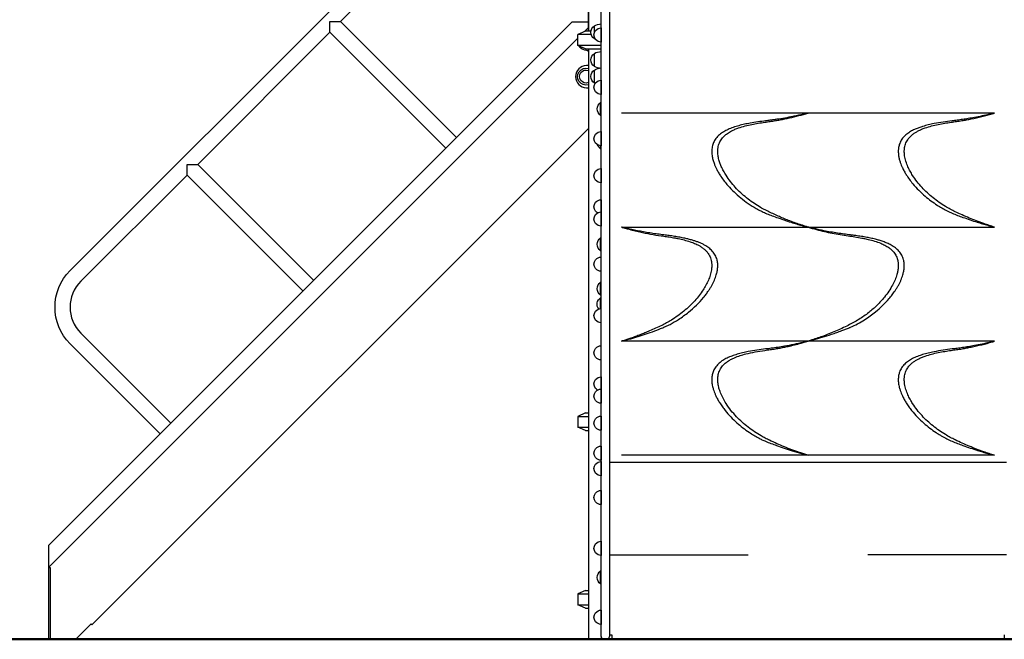
# Model space of a CAD drawing. Units: millimetres. Extents: x 0 to 59400, y 0 to 21000.
# Drawn here: x 34729 to 36946, y 13852 to 15248 of the extents above; entities that cross this region are included whole.
import ezdxf

# ---------------------------------------------------------------- set-up
doc = ezdxf.new("R2010")
doc.units = ezdxf.units.MM
doc.header["$LTSCALE"] = 15
doc.layers.add('P001', color=131, linetype='Continuous')
doc.layers.add('P_7THICK', color=7, linetype='Continuous', lineweight=50)

msp = doc.modelspace()

# ---------------------------------------------------------------- linework, layer by layer
at = {"layer": 'P001'}
for p, q in [((34842.6, 14682.7, 2824.4), (36005.8, 15845.9, 2824.4)), ((35451.4, 15243.5, 2824.4), (36005.8, 15797.9, 2824.4)), ((36009, 15321.9, 2824.4), (36009, 15221.9, 2824.4)), ((36009.5, 15321.9, 2824.4), (36009.5, 15221.9, 2824.4)), ((35972.4, 15241.9, 2824.4), (34793.7, 14063.2, 2824.4)), ((35427.4, 15219.4, 2824.4), (35427.4, 15243.5, 2824.4)), ((35427.4, 15243.5, 2824.4), (35451.4, 15243.5, 2824.4)), ((35712.7, 14982.2, 2824.4), (35451.4, 15243.5, 2824.4)), ((36009, 15241.9, 2824.4), (35972.4, 15241.9, 2824.4)), ((36023, 15218.8, 2824.4), (36023, 15233.8, 2824.4)), ((36038, 15229.2, 2824.4), (36038, 15238.1, 2824.4)), ((35129.7, 14921.7, 2824.4), (35427.4, 15219.4, 2824.4)), ((35688.7, 14958.1, 2824.4), (35427.4, 15219.4, 2824.4)), ((36003, 15221.9, 2824.4), (35986, 15214, 2824.4)), ((36015.8, 15214, 2824.4), (35986, 15214, 2824.4)), ((35986, 15189.8, 2824.4), (35986, 15214, 2824.4)), ((36001, 15220.9, 2824.4), (36009, 15229, 2824.4)), ((36015.2, 15221.9, 2824.4), (36003, 15221.9, 2824.4)), ((36038, 15229.2, 2824.4), (36038, 15197.2, 2824.4)), ((36038, 15221.9, 2824.4), (36038, 15221.9, 2824.4)), ((36038, 15214, 2824.4), (36038, 15214, 2824.4)), ((34796, 14016, 2824.4), (35986, 15206, 2824.4)), ((36038, 15189.8, 2824.4), (35986, 15189.8, 2824.4)), ((36003, 15181.9, 2824.4), (35986, 15189.8, 2824.4)), ((36023, 15204.4, 2824.4), (36023, 15207.6, 2824.4)), ((35994, 15186.1, 2824.4), (35994, 15182.1, 2824.4)), ((36003, 15181.9, 2824.4), (36038, 15181.9, 2824.4)), ((36009, 15181.9, 2824.4), (36009, 15177.8, 2824.4)), ((36009, 15177.8, 2824.4), (36009, 15177.8, 2824.4)), ((36009.5, 15181.9, 2824.4), (36009.5, 13851.9, 2824.4)), ((36023, 15142.2, 2824.4), (36023, 15171.6, 2824.4)), ((36038, 15137.9, 2824.4), (36038, 15175.9, 2824.4)), ((36009.5, 15144.5, 2824.4), (36005.3, 15144.5, 2824.4)), ((36023, 15104.8, 2824.4), (36023, 15134.2, 2824.4)), ((36038, 15111.3, 2824.4), (36038, 15079.3, 2824.4)), ((36005.3, 15094.5, 2824.4), (36009.5, 15094.5, 2824.4)), ((36037, 15031.9, 2824.4), (36037, 15061.3, 2824.4)), ((36504, 15037.4, 2824.4), (36084, 15037.4, 2824.4)), ((36924, 15037.4, 2824.4), (36504, 15037.4, 2824.4)), ((36504, 15037.4, 2824.4), (36504, 15037.4, 2824.4)), ((36909.5, 15033.8, 2824.4), (36909.5, 15033.8, 2824.4)), ((36909.5, 15033.2, 2824.4), (36909.5, 15033.2, 2824.4)), ((36924, 15037.4, 2824.4), (36924, 15037.4, 2824.4)), ((36009.5, 15002.9, 2824.4), (34891.3, 13884.7, 2824.4)), ((36038, 14995.6, 2824.4), (36038, 14963.6, 2824.4)), ((36037, 14956.9, 2824.4), (36037, 14963.6, 2824.4)), ((35105.6, 14897.7, 2824.4), (35105.6, 14921.7, 2824.4)), ((35105.6, 14921.7, 2824.4), (35129.7, 14921.7, 2824.4)), ((35391, 14660.4, 2824.4), (35129.7, 14921.7, 2824.4)), ((36038, 14912.2, 2824.4), (36038, 14880.2, 2824.4)), ((34866.6, 14658.7, 2824.4), (35105.6, 14897.7, 2824.4)), ((35366.9, 14636.4, 2824.4), (35105.6, 14897.7, 2824.4)), ((36038, 14842.2, 2824.4), (36038, 14814.6, 2824.4)), ((36038, 14814.6, 2824.4), (36038, 14782.6, 2824.4)), ((36084, 14780.4, 2824.4), (36084, 14780.4, 2824.4)), ((36084, 14780.4, 2824.4), (36504, 14780.4, 2824.4)), ((36098.5, 14776.2, 2824.4), (36098.5, 14776.2, 2824.4)), ((36504, 14780.4, 2824.4), (36504, 14780.4, 2824.4)), ((36504, 14780.4, 2824.4), (36924, 14780.4, 2824.4)), ((36037, 14726.9, 2824.4), (36037, 14756.3, 2824.4)), ((36037, 14626.9, 2824.4), (36037, 14656.3, 2824.4)), ((36037, 14596.9, 2824.4), (36037, 14621.3, 2824.4)), ((35069.2, 14338.7, 2824.4), (34866.6, 14541.3, 2824.4)), ((36504, 14523.4, 2824.4), (36084, 14523.4, 2824.4)), ((36504, 14523.4, 2824.4), (36504, 14523.4, 2824.4)), ((36924, 14523.4, 2824.4), (36504, 14523.4, 2824.4)), ((36924, 14523.4, 2824.4), (36924, 14523.4, 2824.4)), ((35045.2, 14314.7, 2824.4), (34842.6, 14517.3, 2824.4)), ((36909.5, 14519.8, 2824.4), (36909.5, 14519.8, 2824.4)), ((36909.5, 14519.2, 2824.4), (36909.5, 14519.2, 2824.4)), ((36038, 14443.1, 2824.4), (36038, 14415.5, 2824.4)), ((36038, 14415.5, 2824.4), (36038, 14383.5, 2824.4)), ((36003, 14361.9, 2824.4), (35986, 14354, 2824.4)), ((35986, 14354, 2824.4), (36009.5, 14354, 2824.4)), ((35986, 14354, 2824.4), (35986, 14329.8, 2824.4)), ((36003, 14361.9, 2824.4), (36009.5, 14361.9, 2824.4)), ((36038, 14354.7, 2824.4), (36038, 14322.7, 2824.4)), ((35986, 14329.8, 2824.4), (36009.5, 14329.8, 2824.4)), ((36003, 14321.9, 2824.4), (35986, 14329.8, 2824.4)), ((36003, 14321.9, 2824.4), (36009.5, 14321.9, 2824.4)), ((36038, 14287.1, 2824.4), (36038, 14255.1, 2824.4)), ((36866.2, 14283.7, 2824.4), (36866.2, 14283.7, 2824.4)), ((36504, 14266.4, 2824.4), (36084, 14266.4, 2824.4)), ((36924, 14266.4, 2824.4), (36504, 14266.4, 2824.4)), ((36038, 14252.3, 2824.4), (36038, 14220.3, 2824.4)), ((36057, 14250.8, 2824.4), (36951, 14250.8, 2824.4)), ((36038, 14187.3, 2824.4), (36038, 14155.3, 2824.4)), ((34793.7, 14063.2, 2824.4), (34793.7, 13851.9, 2824.4)), ((36038, 14072.7, 2824.4), (36038, 14040.7, 2824.4)), ((36057, 14041.9, 2824.4), (36369, 14041.9, 2824.4)), ((36951, 14041.9, 2824.4), (36639, 14041.9, 2824.4)), ((34796, 14012.9, 2824.4), (34796, 14016, 2824.4)), ((34798.5, 14012.9, 2824.4), (34796, 14012.9, 2824.4)), ((34798.5, 13851.9, 2824.4), (34798.5, 14012.9, 2824.4)), ((36037, 13976.5, 2824.4), (36037, 14005.9, 2824.4)), ((36003, 13961.9, 2824.4), (35986, 13954, 2824.4)), ((35986, 13954, 2824.4), (36009.5, 13954, 2824.4)), ((35986, 13954, 2824.4), (35986, 13929.8, 2824.4)), ((36003, 13961.9, 2824.4), (36009.5, 13961.9, 2824.4)), ((35986, 13929.8, 2824.4), (36009.5, 13929.8, 2824.4)), ((36003, 13921.9, 2824.4), (35986, 13929.8, 2824.4)), ((36003, 13921.9, 2824.4), (36009.5, 13921.9, 2824.4)), ((36038, 13917.5, 2824.4), (36038, 13885.5, 2824.4)), ((34855.2, 13851.9, 2824.4), (34889.6, 13886.3, 2824.4)), ((34889.6, 13886.3, 2824.4), (34891.3, 13884.7, 2824.4)), ((36062, 13861.9, 2824.4), (36062, 13851.9, 2824.4)), ((36946, 13861.9, 2824.4), (36946, 13851.9, 2824.4)), ((34793.7, 13851.9, 2824.4), (34798.5, 13851.9, 2824.4)), ((34798.5, 13851.9, 2824.4), (34855.2, 13851.9, 2824.4)), ((36009.5, 13851.9, 2824.4), (36044, 13851.9, 2824.4)), ((36044, 13851.9, 2824.4), (36051, 13851.9, 2824.4)), ((36051, 13851.9, 2824.4), (36053, 13851.9, 2824.4)), ((36053, 13851.9, 2824.4), (36062, 13851.9, 2824.4)), ((36053, 13851.9, 2824.4), (36053, 13851.9, 2824.4))]:
    msp.add_line(p, q, dxfattribs=at)
at = {"layer": 'P001', "elevation": 2824.4}
for points in [[(36038, 15193.6), (36038, 15232.8), (36038, 15270.7), (36038, 15306.8), (36038, 15340.6), (36038, 15382.8), (36038, 15417.1), (36038, 15450.4)], [(36057, 15450.4), (36057, 15440.2), (36057, 15401.3), (36057, 15368.6), (36057, 15327.9), (36057, 15296.6), (36057, 15263.5), (36057, 15229), (36057, 15193.6)], [(36038, 14878.5), (36038, 14892.8), (36038, 14921.8), (36038, 14953.8), (36038, 15013.1), (36038, 15097.9), (36038, 15145.1), (36038, 15193.6)], [(36057, 15193.6), (36057, 15121.4), (36057, 15097.9), (36057, 15064.9), (36057, 15013.1), (36057, 14938.9), (36057, 14878.5), (36057, 14878.5)], [(36038, 14737.6), (36038, 14763.5), (36038, 14789.8), (36038, 14814.4), (36038, 14847.8), (36038, 14878.5), (36038, 14878.5)], [(36057, 14878.5), (36057, 14847.8), (36057, 14814.4), (36057, 14789.8), (36057, 14763.5), (36057, 14737.6)], [(36038, 14534.4), (36038, 14577.3), (36038, 14614.5), (36038, 14641.7), (36038, 14671.4), (36038, 14737.6)], [(36057, 14737.6), (36057, 14671.4), (36057, 14641.7), (36057, 14614.5), (36057, 14569.6), (36057, 14534.4)], [(36038, 14426.2), (36038, 14457.5), (36038, 14486.4), (36038, 14500.1), (36038, 14512.8), (36038, 14534.4)], [(36057, 14534.4), (36057, 14512.8), (36057, 14500.1), (36057, 14486.4), (36057, 14464.9), (36057, 14426.2)], [(36038, 14289.2), (36038, 14310.9), (36038, 14322.6), (36038, 14336.3), (36038, 14357.9), (36038, 14426.2)], [(36057, 14426.2), (36057, 14357.9), (36057, 14336.3), (36057, 14322.6), (36057, 14310.9), (36057, 14289.2)], [(36038, 13857.9), (36038, 13933.8), (36038, 14015.1), (36038, 14048.2), (36038, 14088.1), (36038, 14095.2), (36038, 14115.2), (36038, 14140.7), (36038, 14175.7), (36038, 14211), (36038, 14235.1), (36038, 14248.1), (36038, 14255.2), (36038, 14270.7), (36038, 14285), (36038, 14289.2)], [(36057, 14289.2), (36057, 14285), (36057, 14270.7), (36057, 14255.2), (36057, 14248.1), (36057, 14235.1), (36057, 14211), (36057, 14175.7), (36057, 14140.7), (36057, 14115.2), (36057, 14095.2), (36057, 14088.1), (36057, 14048.2), (36057, 14015.1), (36057, 13933.8), (36057, 13857.9)], [(36062, 13851.9), (36169.8, 13851.9), (36279, 13851.9)], [(36279, 13851.9), (36504.3, 13851.9), (36729, 13851.9)], [(36729, 13851.9), (36838.2, 13851.9), (36946, 13851.9)]]:
    msp.add_lwpolyline(points, dxfattribs=at)
for points in [[(36504, 14780.4, -0.000551), (36496.7, 14782.6, -0.005179), (36489.4, 14785, -0.003946), (36476.3, 14789.5, -0.007021), (36463.2, 14794.3, -0.010817), (36439.4, 14804.1, -0.009861), (36415.9, 14814.9, -0.009297), (36404.9, 14820.4, -0.013007), (36394.1, 14826.5, -0.034566), (36365.6, 14846.3, -0.038018), (36340.2, 14870.1, -0.020167), (36329.1, 14883.2, -0.024013), (36319.3, 14897.3, -0.017261), (36313.6, 14907, -0.021273), (36308.7, 14917, -0.009186), (36307, 14921.1, -0.010161), (36305.5, 14925.2, -0.025025), (36302.7, 14934.7, -0.033412), (36301.1, 14944.4, -0.029407), (36300.8, 14952, -0.036611), (36301.5, 14959.6, -0.059405), (36304.5, 14970.1, -0.061653), (36310, 14979.6, -0.044081), (36315.8, 14986, -0.033543), (36322.5, 14991.4, -0.018118), (36327, 14994.3, -0.014691), (36331.7, 14997, -0.020808), (36339.5, 15000.7, -0.015228), (36347.7, 15003.8, -0.02161), (36362.4, 15008.2, -0.011502), (36377.3, 15011.7, -0.010102), (36391.8, 15014.4, -0.00615), (36406.4, 15016.7, -0.000582), (36418.6, 15018.4, 0.006831), (36430.7, 15020.2, 0.004884), (36441.1, 15022.1, 0.004547), (36451.5, 15024.1, 0.009687), (36472.6, 15028.8, 0.007636), (36493.5, 15034.3, 0.003999), (36498.7, 15035.8, -0.001305), (36504, 15037.4)], [(36490.5, 15034.1, -0.001461), (36480.2, 15031.7, -0.004766), (36469.8, 15029.5, -0.006667), (36451.8, 15026.1, -0.005779), (36433.8, 15023.2, -0.002757), (36426, 15022, -0.00287), (36418.1, 15021, -0.001181), (36413.3, 15020.3, -0.000027), (36408.5, 15019.8)], [(36504, 15037.4, 0.001054), (36500.5, 15036.5, -0.001947), (36496.9, 15035.6, -0.001807), (36493.7, 15034.8, -0.001379), (36490.5, 15034.1)], [(36924, 14780.4, -0.002845), (36911.9, 14784.2, -0.006018), (36899.8, 14788.3, -0.015192), (36867.2, 14800.7, -0.013444), (36835.4, 14815.1, -0.009868), (36824.3, 14820.7, -0.012998), (36813.5, 14826.9, -0.033921), (36785.6, 14846.4, -0.037169), (36760.7, 14869.6, -0.02011), (36749.5, 14882.7, -0.023967), (36739.6, 14896.8, -0.017226), (36733.9, 14906.5, -0.021116), (36728.9, 14916.5, -0.027633), (36724.4, 14928.6, -0.039422), (36721.5, 14941.1, -0.02824), (36720.8, 14948.9, -0.035316), (36721.1, 14956.8, -0.057265), (36723.5, 14967.5, -0.062872), (36728.4, 14977.3, -0.045766), (36733.7, 14984, -0.035706), (36740.1, 14989.6, -0.025011), (36745.7, 14993.6, -0.01923), (36751.7, 14997, -0.02081), (36759.6, 15000.7, -0.015224), (36767.7, 15003.8, -0.021541), (36782.4, 15008.3, -0.011476), (36797.3, 15011.7, -0.010134), (36811.9, 15014.4, -0.006153), (36826.5, 15016.7, -0.000537), (36838.6, 15018.4, 0.006821), (36850.7, 15020.2, 0.004884), (36861.2, 15022.1, 0.004547), (36871.5, 15024.1, 0.010558), (36895.3, 15029.5, 0.00967), (36918.7, 15035.8, 0.000424), (36921.4, 15036.6, -0.000922), (36924, 15037.4)], [(36912.6, 15034.5, -0.005765), (36895.8, 15030.8, -0.006689), (36878.9, 15027.4, -0.00217), (36871.9, 15026.1, -0.002277), (36864.8, 15024.9, -0.00433), (36852.2, 15022.9, -0.004407), (36839.6, 15021.2, -0.00139), (36834.1, 15020.4, -0.000788), (36828.5, 15019.8)], [(36924, 15037.4, -0.000055), (36918.3, 15035.9, -0.001907), (36912.6, 15034.5)], [(36408.5, 15019.8, 0.005379), (36391, 15017.4, 0.009477), (36373.6, 15014.6, 0.008769), (36360.8, 15012, 0.013127), (36348.1, 15008.9, 0.015902), (36335.7, 15005.1, 0.024868), (36323.8, 15000.3, 0.012582), (36318.9, 14997.9, 0.015599), (36314.1, 14995.2, 0.039637), (36304.5, 14988.4, 0.057137), (36296.5, 14979.8, 0.055126), (36291.4, 14971.1, 0.05496), (36288.3, 14961.4, 0.053616), (36287.2, 14950.4, 0.039695), (36288.3, 14939.3, 0.027452), (36290.3, 14930.6, 0.021098), (36293.1, 14922.2, 0.013918), (36295.6, 14916.2, 0.012039), (36298.4, 14910.3, 0.016047), (36302.9, 14902.1, 0.01391), (36307.9, 14894.1, 0.017482), (36315.4, 14883.8, 0.015087), (36323.6, 14873.9, 0.022843), (36337.4, 14859.5, 0.018222), (36352.4, 14846.3, 0.022104), (36369.4, 14833.6, 0.02017), (36387.4, 14822.4, 0.01312), (36397.8, 14816.8, 0.015263), (36408.5, 14811.8)], [(36828.5, 15019.8, 0.006097), (36808.2, 15017, 0.012279), (36787.9, 15013.5, 0.010285), (36774.9, 15010.7, 0.015437), (36762, 15007.2, 0.012417), (36753.7, 15004.4, 0.016652), (36745.6, 15001.1, 0.009847), (36741.4, 14999.2, 0.011772), (36737.3, 14997.1, 0.031225), (36728.5, 14991.5, 0.044955), (36720.6, 14984.6, 0.05415), (36714, 14976.2, 0.059659), (36709.6, 14966.4, 0.046749), (36707.7, 14957.8, 0.038642), (36707.3, 14948.9, 0.030521), (36708, 14941, 0.024094), (36709.6, 14933.2, 0.010538), (36710.6, 14929.6, 0.00919), (36711.7, 14926, 0.014672), (36713.9, 14920.1, 0.012742), (36716.5, 14914.3, 0.016955), (36720.7, 14906.1, 0.013961), (36725.3, 14898.2, 0.018221), (36732.4, 14887.8, 0.015463), (36740.1, 14877.9, 0.022948), (36753.4, 14863.4, 0.01911), (36767.9, 14850.1, 0.015888), (36780.9, 14839.6, 0.017946), (36794.7, 14830.1, 0.010559), (36805, 14823.8, 0.013142), (36815.6, 14817.9, 0.008938), (36822, 14814.8, 0.009918), (36828.5, 14811.8)], [(36408.5, 14811.8, 0.009303), (36420.5, 14807, 0.0048), (36432.7, 14802.4, 0.005298), (36449.2, 14796.7, 0.005332), (36465.7, 14791.3, 0.005022), (36478.1, 14787.5, 0.002872), (36490.5, 14784)], [(36828.5, 14811.8, 0.009379), (36840.6, 14806.9, 0.004726), (36852.8, 14802.4, 0.005251), (36868.9, 14796.8, 0.005134), (36885.1, 14791.5, 0.004437), (36896.8, 14787.9, 0.003562), (36908.6, 14784.5, 0.000811), (36910.6, 14784, 0.000927), (36912.6, 14783.4)], [(36084, 14780.4, -0.000268), (36091.1, 14778.3, 0.004936), (36098.2, 14776.3, 0.003384), (36111.7, 14772.8, 0.006992), (36125.2, 14769.5, 0.010812), (36149.1, 14764.6, 0.010832), (36173.2, 14760.8, -0.001648), (36185.5, 14759.1, -0.006915), (36197.8, 14757.2, -0.004283), (36204.8, 14755.9, -0.005402), (36211.8, 14754.5, -0.010015), (36225.1, 14751.4, -0.01859), (36238.3, 14747.5, -0.018612), (36248.6, 14743.6, -0.027664), (36258.5, 14738.8, -0.023537), (36265.1, 14734.7, -0.031449), (36271.2, 14729.9, -0.027959), (36275.5, 14725.6, -0.032954), (36279.3, 14720.7, -0.064264), (36284.4, 14710.8, -0.058454), (36286.9, 14699.9, -0.035111), (36287.2, 14692.1, -0.028034), (36286.5, 14684.3, -0.038188), (36283.8, 14672.3, -0.026969), (36279.6, 14660.7, -0.023699), (36274.2, 14649.6, -0.018748), (36267.9, 14639, -0.021423), (36259, 14626.4, -0.018073), (36249.1, 14614.6, -0.038008), (36224.3, 14590.9, -0.034136), (36196.2, 14570.9, -0.012563), (36185.6, 14564.8, -0.011197), (36174.7, 14559.1, -0.006261), (36160.9, 14552.6, -0.006018), (36146.9, 14546.4, -0.004525), (36136.5, 14542, -0.004493), (36126, 14537.8, -0.005182), (36115.6, 14533.9, -0.00544), (36105, 14530.2, -0.00255), (36096.3, 14527.3, -0.004847), (36087.5, 14524.5, 0.000389), (36085.7, 14523.9, 0.000167), (36084, 14523.4)], [(36097.5, 14777.1, -0.002736), (36093.9, 14777.9, -0.002265), (36090.3, 14778.8, -0.000998), (36087.2, 14779.6, 0.000921), (36084, 14780.4)], [(36179.4, 14762.8, -0.002951), (36165.3, 14764.6, -0.005248), (36151.2, 14766.6, -0.004677), (36137, 14769, -0.004814), (36122.9, 14771.6, -0.005508), (36110.2, 14774.2, -0.003556), (36097.5, 14777.1)], [(36490.5, 14784, 0.002731), (36494.2, 14783, 0.002265), (36497.8, 14782, 0.000343), (36500.9, 14781.2, -0.000934), (36504, 14780.4)], [(36504, 14780.4, 0.000856), (36513.6, 14777.6, 0.004788), (36523.2, 14774.9, 0.015091), (36558.4, 14766.7, 0.016199), (36594.1, 14760.7, -0.003597), (36609.6, 14758.5, -0.009901), (36625.1, 14755.8, -0.002223), (36628.2, 14755.2, -0.002459), (36631.3, 14754.6), (36639.5, 14752.8, -0.014464), (36653.7, 14749, -0.025873), (36667.6, 14744, -0.022669), (36677, 14739.6, -0.033987), (36685.9, 14734.2, -0.024547), (36690.9, 14730.2, -0.030117), (36695.4, 14725.7, -0.056939), (36701.5, 14717.1, -0.060248), (36705.5, 14707.3, -0.043647), (36707, 14699.1, -0.034781), (36707.2, 14690.7, -0.032006), (36706.2, 14682.1, -0.024832), (36704.2, 14673.6, -0.031459), (36699.9, 14661.4, -0.023156), (36694.3, 14649.8, -0.025592), (36685.9, 14636, -0.020694), (36676.2, 14622.9, -0.028873), (36659.5, 14604.5, -0.0261), (36640.8, 14588, -0.028236), (36618.5, 14572.3, -0.025711), (36594.6, 14559.1, -0.012595), (36565.8, 14545.9, -0.013394), (36536.3, 14534.2, -0.006001), (36523, 14529.5, -0.006462), (36509.5, 14525.1, -0.000677), (36507.5, 14524.5, -0.000029), (36505.5, 14523.8, 0.000295), (36504.7, 14523.6, -0.000015), (36504, 14523.4)], [(36515.4, 14777.5, -0.002302), (36510.6, 14778.7, -0.000675), (36505.9, 14779.9, 0.000017), (36504.9, 14780.1, 0.000385), (36504, 14780.4)], [(36599.4, 14762.8, -0.003027), (36585.1, 14764.6, -0.005354), (36570.7, 14766.7, -0.005207), (36555.1, 14769.3, -0.005276), (36539.6, 14772.2, -0.004345), (36529.1, 14774.4, -0.003651), (36518.6, 14776.8, -0.000707), (36517, 14777.2, -0.000746), (36515.4, 14777.5)], [(36912.6, 14783.4, 0.002576), (36918.3, 14781.9, -0.000344), (36924, 14780.4)], [(36179.4, 14554.8, 0.011302), (36186.4, 14557.9, 0.009282), (36193.2, 14561.3, 0.012137), (36202.8, 14566.7, 0.009429), (36212.2, 14572.4, 0.014644), (36223.9, 14580.3, 0.014671), (36235.1, 14588.9, 0.021662), (36252.6, 14604.5, 0.027254), (36268.5, 14621.7, 0.011984), (36274.4, 14629.2, 0.013099), (36279.9, 14636.9, 0.010419), (36283.8, 14643, 0.011591), (36287.4, 14649.2, 0.011549), (36290.5, 14655.1, 0.013363), (36293.3, 14661.2, 0.013392), (36295.5, 14666.9, 0.015386), (36297.5, 14672.8, 0.024589), (36299.5, 14681.3, 0.031454), (36300.6, 14689.9, 0.035705), (36300.6, 14698.4, 0.043615), (36299.1, 14706.9, 0.062052), (36295, 14717.3, 0.058458), (36288.5, 14726.4, 0.048995), (36280.4, 14733.8, 0.033438), (36271.1, 14739.8, 0.019333), (36264.3, 14743.3, 0.014578), (36257.2, 14746.3, 0.012018), (36250.5, 14748.7, 0.009221), (36243.7, 14750.8, 0.009975), (36235.2, 14753.1, 0.007631), (36226.7, 14755.2, 0.008769), (36215.1, 14757.5, 0.00608), (36203.5, 14759.5, 0.005521), (36191.5, 14761.2, 0.003151), (36179.4, 14762.8)], [(36599.4, 14554.8, 0.022652), (36615.6, 14562.6, 0.016824), (36631.1, 14571.7, 0.01591), (36643.9, 14580.3, 0.015766), (36656.1, 14589.7, 0.019532), (36671.9, 14603.8, 0.024231), (36686.4, 14619.2, 0.013736), (36693.4, 14627.8, 0.015359), (36699.9, 14636.9, 0.010419), (36703.8, 14643, 0.011594), (36707.4, 14649.2, 0.011551), (36710.5, 14655.1, 0.013363), (36713.3, 14661.2, 0.01339), (36715.5, 14666.9, 0.015383), (36717.5, 14672.8, 0.024588), (36719.5, 14681.3, 0.031459), (36720.6, 14689.9, 0.035716), (36720.6, 14698.4, 0.043613), (36719.1, 14706.9, 0.061076), (36715.1, 14717.1, 0.057168), (36708.8, 14726.1, 0.049978), (36700.6, 14733.6, 0.034146), (36691.3, 14739.7, 0.024651), (36682.4, 14744.1, 0.01705), (36673.2, 14747.8, 0.01337), (36664.5, 14750.6, 0.009733), (36655.8, 14753, 0.010525), (36644.7, 14755.6, 0.007412), (36633.5, 14757.8, 0.006919), (36620.9, 14759.9, 0.004808), (36608.2, 14761.6, 0.001465), (36603.8, 14762.2, 0.001237), (36599.4, 14762.8)], [(36097.5, 14527, 0.000608), (36107.1, 14529.7, 0.004155), (36116.6, 14532.5, 0.006543), (36135.1, 14538.4, 0.005473), (36153.4, 14544.7, 0.002945), (36161.3, 14547.6, 0.004074), (36169.1, 14550.6, 0.003644), (36174.3, 14552.7, 0.004947), (36179.4, 14554.8)], [(36515.4, 14526.4, 0.006611), (36536.1, 14532.4, 0.006867), (36556.6, 14539, 0.003816), (36568.5, 14543, 0.00399), (36580.3, 14547.3, 0.003926), (36588.6, 14550.4, 0.005995), (36596.9, 14553.8, 0.001751), (36598.2, 14554.3, 0.004951), (36599.4, 14554.8)], [(36084, 14523.4, -0.000997), (36087.6, 14524.3, 0.001676), (36091.1, 14525.2, 0.001738), (36094.3, 14526.1, 0.001184), (36097.5, 14527)], [(36504, 14266.4, -0.001562), (36494.5, 14269.3, -0.005171), (36485.1, 14272.4, -0.015543), (36450.7, 14285.3, -0.014616), (36417.2, 14300.2, -0.006567), (36407.6, 14305, -0.011552), (36398.2, 14310.1, -0.034706), (36369.1, 14329.6, -0.037842), (36343, 14353.1, -0.021953), (36330.5, 14367.5, -0.026398), (36319.4, 14383, -0.021285), (36312.6, 14394.9, -0.027815), (36306.9, 14407.4, -0.024958), (36303.5, 14417.5, -0.033564), (36301.4, 14427.9, -0.037733), (36300.8, 14438, -0.050038), (36301.9, 14448, -0.061162), (36305.5, 14458.3, -0.060401), (36311.5, 14467.5, -0.042065), (36317.7, 14473.7, -0.031553), (36324.7, 14478.9, -0.02408), (36331.5, 14482.9, -0.017591), (36338.6, 14486.2, -0.024928), (36351.1, 14491, -0.01551), (36363.9, 14494.6, -0.017248), (36385.1, 14499.2, -0.009881), (36406.5, 14502.7, -0.000515), (36418.6, 14504.4, 0.006747), (36430.7, 14506.2, 0.002456), (36435.9, 14507.1, 0.002392), (36441.1, 14508, 0.00474), (36451.5, 14510.1, 0.004504), (36462, 14512.3, 0.006864), (36477.4, 14516, 0.00623), (36492.7, 14520.1, 0.00291), (36498.3, 14521.7, -0.000622), (36504, 14523.4)], [(36504, 14523.4, -0.000055), (36498.3, 14521.9, -0.001883), (36492.6, 14520.5)], [(36504, 14523.4, 0.000026), (36509.7, 14524.9, 0.001461), (36515.4, 14526.4)], [(36924, 14266.4, -0.002845), (36911.9, 14270.2, -0.006017), (36899.8, 14274.3, -0.01519), (36867.2, 14286.7, -0.013443), (36835.4, 14301.1, -0.009904), (36824.3, 14306.7, -0.013034), (36813.4, 14312.9, -0.033881), (36785.5, 14332.4, -0.03711), (36760.7, 14355.6, -0.020107), (36749.6, 14368.7, -0.02396), (36739.6, 14382.8, -0.017185), (36733.9, 14392.4, -0.021053), (36728.9, 14402.5, -0.027646), (36724.4, 14414.5, -0.039449), (36721.5, 14427, -0.02819), (36720.8, 14434.9, -0.035257), (36721.1, 14442.7, -0.057391), (36723.5, 14453.5, -0.063042), (36728.4, 14463.3, -0.045826), (36733.7, 14470, -0.035723), (36740.1, 14475.7, -0.024915), (36745.7, 14479.6, -0.019172), (36751.7, 14483, -0.020773), (36759.5, 14486.7, -0.015209), (36767.7, 14489.8, -0.021576), (36782.4, 14494.2, -0.01149), (36797.3, 14497.7, -0.010133), (36811.8, 14500.4, -0.006151), (36826.4, 14502.7, -0.000543), (36838.6, 14504.4, 0.006834), (36850.8, 14506.2, 0.004885), (36861.2, 14508.1, 0.004545), (36871.6, 14510.1, 0.010553), (36895.3, 14515.5, 0.009666), (36918.8, 14521.8, 0.000423), (36921.4, 14522.6, -0.000922), (36924, 14523.4)], [(36924, 14523.4, -0.000055), (36918.3, 14521.9, -0.001907), (36912.6, 14520.5)], [(36408.5, 14505.8, 0.005739), (36388.9, 14503.1, 0.011653), (36369.3, 14499.8, 0.009549), (36356.7, 14497.1, 0.014161), (36344.3, 14493.8, 0.016499), (36332.7, 14490, 0.025164), (36321.6, 14485.3, 0.026991), (36312.4, 14480.2, 0.039934), (36304.1, 14474, 0.050416), (36296.6, 14465.9, 0.060697), (36291.1, 14456.5, 0.050667), (36288.3, 14447.7, 0.043063), (36287.3, 14438.6, 0.040136), (36287.7, 14428.8, 0.0301), (36289.6, 14419.2, 0.010532), (36290.6, 14415.6, 0.009269), (36291.7, 14412, 0.014677), (36293.9, 14406.1, 0.012603), (36296.5, 14400.3, 0.016801), (36300.6, 14392.1, 0.014179), (36305.3, 14384.2, 0.014897), (36311.1, 14375.6, 0.013406), (36317.3, 14367.3, 0.022908), (36330, 14352.9, 0.019717), (36343.9, 14339.6, 0.015669), (36357.2, 14328.5, 0.019017), (36371.3, 14318.3, 0.011078), (36381.6, 14311.7, 0.012363), (36392.3, 14305.6, 0.010449), (36400.3, 14301.5, 0.013234), (36408.5, 14297.8)], [(36492.6, 14520.5, -0.007383), (36472, 14516, -0.007376), (36451.3, 14512, -0.005124), (36436.1, 14509.5, -0.005332), (36420.9, 14507.3, -0.001622), (36414.7, 14506.5, -0.001002), (36408.5, 14505.8)], [(36828.5, 14505.8, 0.006121), (36808.1, 14503, 0.012344), (36787.8, 14499.5, 0.010325), (36774.7, 14496.6, 0.015518), (36761.9, 14493.1, 0.017477), (36750.5, 14489.2, 0.026822), (36739.4, 14484.2, 0.030288), (36730.1, 14478.6, 0.044996), (36721.7, 14471.8, 0.052825), (36714.8, 14463.4, 0.060501), (36710, 14453.7, 0.041614), (36708.1, 14446.3, 0.035771), (36707.3, 14438.6, 0.040177), (36707.7, 14428.8, 0.030017), (36709.6, 14419.2, 0.010526), (36710.6, 14415.6, 0.009273), (36711.7, 14412, 0.014672), (36713.9, 14406.1, 0.012608), (36716.5, 14400.3, 0.016812), (36720.6, 14392.1, 0.014182), (36725.3, 14384.2, 0.0149), (36731.1, 14375.6, 0.013373), (36737.3, 14367.3, 0.023552), (36750.4, 14352.5, 0.020143), (36764.6, 14338.9, 0.016002), (36778.2, 14327.7, 0.018956), (36792.5, 14317.5, 0.007415), (36799, 14313.3, 0.006787), (36805.6, 14309.4, 0.013829), (36816.9, 14303.3, 0.016434), (36828.5, 14297.8)], [(36912.6, 14520.5, -0.005765), (36895.8, 14516.8, -0.006689), (36878.9, 14513.4, -0.002175), (36871.9, 14512.1, -0.002272), (36864.8, 14510.9, -0.004306), (36852.2, 14508.9, -0.004448), (36839.6, 14507.2, -0.001392), (36834.1, 14506.4, -0.000769), (36828.5, 14505.8)], [(36408.5, 14297.8, 0.009321), (36420.6, 14293, 0.004808), (36432.8, 14288.4, 0.00578), (36450.5, 14282.2, 0.005632), (36468.4, 14276.5, 0.00404), (36478.9, 14273.3, 0.003248), (36489.4, 14270.3, 0.00066), (36491, 14269.8, 0.000707), (36492.6, 14269.4)], [(36828.5, 14297.8, 0.009327), (36840.6, 14293, 0.004801), (36852.8, 14288.4, 0.005282), (36869.2, 14282.7, 0.005347), (36885.8, 14277.3, 0.004309), (36897.2, 14273.8, 0.003496), (36908.7, 14270.5, 0.00078), (36910.6, 14269.9, 0.00088), (36912.6, 14269.4)], [(36492.6, 14269.4, 0.002549), (36498.3, 14267.9, -0.000334), (36504, 14266.4)], [(36912.6, 14269.4, 0.002567), (36918.3, 14267.9, -0.000341), (36924, 14266.4)]]:
    msp.add_lwpolyline(points, format="xyb", dxfattribs=at)
at = {"layer": 'P001', "extrusion": (0, 0, -1)}
for centre, radius, start, end in [((-36032.5, 15219.1, -2824.4), 17.5, 302.8783, 57.1217), ((-36038.5, 15208.1, -2824.4), 30, 58.9183, 89.0684), ((-36038, 15213.2, -2824.4), 16, 38.6822, 90), ((-36038.5, 15230.1, -2824.4), 30, 295.2878, 301.0817), ((-36032.5, 15156.9, -2824.4), 17.5, 302.8783, 57.1217), ((-36038.5, 15145.9, -2824.4), 30, 58.9183, 89.0684), ((-36032.5, 15119.5, -2824.4), 17.5, 302.8783, 57.1217), ((-36038.5, 15167.9, -2824.4), 30, 270.9316, 301.0817), ((-36038.5, 15108.5, -2824.4), 30, 58.9183, 81.8444), ((-36038.5, 15108.5, -2824.4), 30, 89.0562, 89.0684), ((-36038.5, 15130.5, -2824.4), 30, 297.7029, 301.0817), ((-36038, 15095.3, -2824.4), 16, 38.6822, 90), ((-36038.5, 15130.5, -2824.4), 30, 270.9316, 270.9437), ((-36046.5, 15046.6, -2824.4), 17.5, 302.8783, 57.1217), ((-36052.5, 15035.6, -2824.4), 30, 58.9183, 61.1371), ((-36052.5, 15057.6, -2824.4), 30, 298.8629, 301.0817), ((-36038, 14979.6, -2824.4), 16, 38.6822, 90), ((-36052.5, 14960.6, -2824.4), 30, 61.1232, 61.1371), ((-36052.5, 14982.5, -2824.4), 30, 298.8629, 301.0817), ((-36038, 14896.2, -2824.4), 16, 38.6822, 90), ((-36038, 14826.2, -2824.4), 16, 38.6822, 90), ((-36038, 14798.6, -2824.4), 16, 38.6822, 90), ((-36046.5, 14741.6, -2824.4), 17.5, 302.8783, 57.1217), ((-36052.5, 14730.6, -2824.4), 30, 58.9183, 61.137), ((-36052.5, 14752.5, -2824.4), 30, 298.863, 301.0817), ((-36038, 14697, -2824.4), 16, 38.6822, 90), ((-36046.5, 14641.6, -2824.4), 17.5, 302.8783, 57.1217), ((-36052.5, 14630.6, -2824.4), 30, 58.9183, 61.137), ((-36046.5, 14606.6, -2824.4), 17.5, 322.8495, 57.1217), ((-36052.5, 14652.5, -2824.4), 30, 298.863, 301.0817), ((-36052.5, 14595.6, -2824.4), 30, 58.9183, 61.137), ((-36038, 14580.9, -2824.4), 16, 38.6822, 90), ((-36038, 14497.2, -2824.4), 16, 38.6822, 90), ((-36038, 14427.1, -2824.4), 16, 38.6822, 90), ((-36038, 14399.5, -2824.4), 16, 38.6822, 90), ((-36038, 14338.7, -2824.4), 16, 38.6822, 90), ((-36038, 14271.1, -2824.4), 16, 38.6822, 90), ((-36052.5, 14260.6, -2824.4), 30, 61.123, 61.137), ((-36038, 14236.3, -2824.4), 16, 38.6822, 90), ((-36052.5, 14282.5, -2824.4), 30, 298.863, 298.877), ((-36038, 14171.3, -2824.4), 16, 321.3178, 38.6822), ((-36038, 14171.3, -2824.4), 16, 38.6822, 90), ((-36052.5, 14160.6, -2824.4), 30, 61.1229, 61.137), ((-36038, 14171.3, -2824.4), 16, 270, 321.3178), ((-36052.5, 14182.5, -2824.4), 30, 298.863, 298.8771), ((-36038, 14056.7, -2824.4), 16, 38.6822, 90), ((-36046.5, 13991.2, -2824.4), 17.5, 302.8783, 57.1217), ((-36046.5, 13991.2, -2824.4), 17.5, 302.8783, 57.1217), ((-36052.5, 13980.2, -2824.4), 30, 58.9183, 61.1369), ((-36052.5, 13980.2, -2824.4), 30, 58.9183, 61.1369), ((-36052.5, 14002.2, -2824.4), 30, 298.8631, 301.0817), ((-36052.5, 14002.2, -2824.4), 30, 298.8631, 301.0817), ((-36038, 13901.5, -2824.4), 16, 38.6822, 90)]:
    msp.add_arc(centre, radius, start, end, dxfattribs=at)
at = {"layer": 'P001', "extrusion": (-5.54667e-14, -4.44089e-14, -1)}
for centre in [(-36038, 15213.2, -2824.4), (-36038, 14979.6, -2824.4), (-36038, 14896.2, -2824.4), (-36038, 14798.6, -2824.4), (-36038, 14697, -2824.4), (-36038, 14580.9, -2824.4), (-36038, 14497.2, -2824.4), (-36038, 14427.1, -2824.4), (-36038, 14399.5, -2824.4), (-36038, 14338.7, -2824.4), (-36038, 14271.1, -2824.4), (-36038, 14236.3, -2824.4), (-36038, 14056.7, -2824.4), (-36038, 13901.5, -2824.4)]:
    msp.add_arc(centre, 16, 321.3178, 38.6822, dxfattribs=at)
at = {"layer": 'P001', "extrusion": (2.74073e-30, 4.24003e-30, -1)}
msp.add_arc((-36003.5, 15196.8, -2824.4), 17.5, 302.8783, 333.3965, dxfattribs=at)
at = {"layer": 'P001', "extrusion": (-2.52435e-27, -3.55271e-14, -1)}
for centre in [(-36038, 15213.2, -2824.4), (-36038, 14979.6, -2824.4)]:
    msp.add_arc(centre, 16, 270, 321.3178, dxfattribs=at)
at = {"layer": 'P001', "extrusion": (1.00987e-29, -6.42402e-33, -1)}
msp.add_arc((-36009.5, 15207.8, -2824.4), 30, 270.9316, 301.0817, dxfattribs=at)
at = {"layer": 'P001', "extrusion": (6.4504e-14, 0, -1)}
msp.add_arc((-36015, 15177.8, -2824.4), 6, 336.4435, 0, dxfattribs=at)
at = {"layer": 'P001'}
for centre, radius, start, end in [((36005.3, 15119.5, 2824.4), 25, 90, 270), ((34925.3, 14600, 2824.4), 83, 135, 225), ((36044, 13857.9, 2824.4), 6, 180, 270), ((36051, 13857.9, 2824.4), 6, 270, 0)]:
    msp.add_arc(centre, radius, start, end, dxfattribs=at)
at = {"layer": 'P001', "extrusion": (1.20171e-13, 2.69486e-15, -1)}
msp.add_arc((-36004.1, 15119.5, -2824.4), 19, 253.6455, 106.3545, dxfattribs=at)
at = {"layer": 'P001', "extrusion": (1.2041e-13, 1.08723e-15, -1)}
msp.add_arc((-36004.1, 15119.5, -2824.4), 14.7, 248.6526, 111.3474, dxfattribs=at)
at = {"layer": 'P001', "extrusion": (-2.77334e-14, -2.22045e-14, -1)}
for centre in [(-36038, 15095.3, -2824.4), (-36038, 14826.2, -2824.4)]:
    msp.add_arc(centre, 16, 321.3178, 38.6822, dxfattribs=at)
at = {"layer": 'P001', "extrusion": (0, -3.55271e-14, -1)}
for centre in [(-36038, 15095.3, -2824.4), (-36038, 14896.2, -2824.4), (-36038, 14798.6, -2824.4), (-36038, 14697, -2824.4)]:
    msp.add_arc(centre, 16, 270, 321.3178, dxfattribs=at)
at = {"layer": 'P001', "extrusion": (1.76331e-14, 2.72792e-14, -1)}
msp.add_arc((-36046.5, 14971.6, -2824.4), 17.5, 302.8783, 340.6533, dxfattribs=at)
at = {"layer": 'P001', "extrusion": (-1.79788e-14, -3.06422e-14, -1)}
msp.add_arc((-36038, 14826.2, -2824.4), 16, 300.4016, 321.3178, dxfattribs=at)
at = {"layer": 'P001', "extrusion": (6.49124e-14, -3.0749e-15, -1)}
msp.add_arc((-34925.3, 14600, -2824.4), 117, 315, 45, dxfattribs=at)
at = {"layer": 'P001', "extrusion": (-5.04871e-27, -7.10543e-14, -1)}
msp.add_arc((-36038, 14580.9, -2824.4), 16, 270, 321.3178, dxfattribs=at)
at = {"layer": 'P001', "extrusion": (0, -7.10543e-14, -1)}
for centre in [(-36038, 14497.2, -2824.4), (-36038, 14399.5, -2824.4), (-36038, 14338.7, -2824.4), (-36038, 14271.1, -2824.4), (-36038, 14236.3, -2824.4), (-36038, 14056.7, -2824.4), (-36038, 13901.5, -2824.4)]:
    msp.add_arc(centre, 16, 270, 321.3178, dxfattribs=at)
at = {"layer": 'P001', "extrusion": (-3.61455e-14, -6.11736e-14, -1)}
msp.add_arc((-36038, 14427.1, -2824.4), 16, 300.5775, 321.3178, dxfattribs=at)
at = {"layer": 'P001', "extrusion": (4.13045e-13, -8.30844e-16, -1)}
msp.add_arc((-36862.7, 14571.9, -2824.4), 250, 288.8224, 288.837, dxfattribs=at)
at = {"layer": 'P001', "extrusion": (6.66134e-16, -4.87878e-16, -1)}
for radius, start, end in [(10, 351.59, 351.5937), (5, 310.5728, 310.5827)]:
    msp.add_arc((-36866, 14288.7, -2824.4), radius, start, end, dxfattribs=at)
at = {"layer": 'P001', "extrusion": (1.04311e-10, -1, 1.4396e-10)}
msp.add_arc((36054, 6605.5, -13861.9), 650, 270.265, 270.7052, dxfattribs=at)
at = {"layer": 'P001', "extrusion": (0, 0, -1)}
msp.add_ellipse((36053, 13854.9, 2824.4), major_axis=(0, 3), ratio=1, start_param=1.690489, end_param=3.419638, dxfattribs=at)
at = {"layer": 'P001'}
msp.add_ellipse((36053, 13854.9, 2824.4), major_axis=(0, 3), ratio=1, start_param=3.140844, end_param=4.592716, dxfattribs=at)
at = {"layer": 'P_7THICK'}
msp.add_line((33941.3, 13851.9, 2824.4), (44610.4, 13851.9, 2824.4), dxfattribs=at)

doc.saveas('drawing.dxf')
